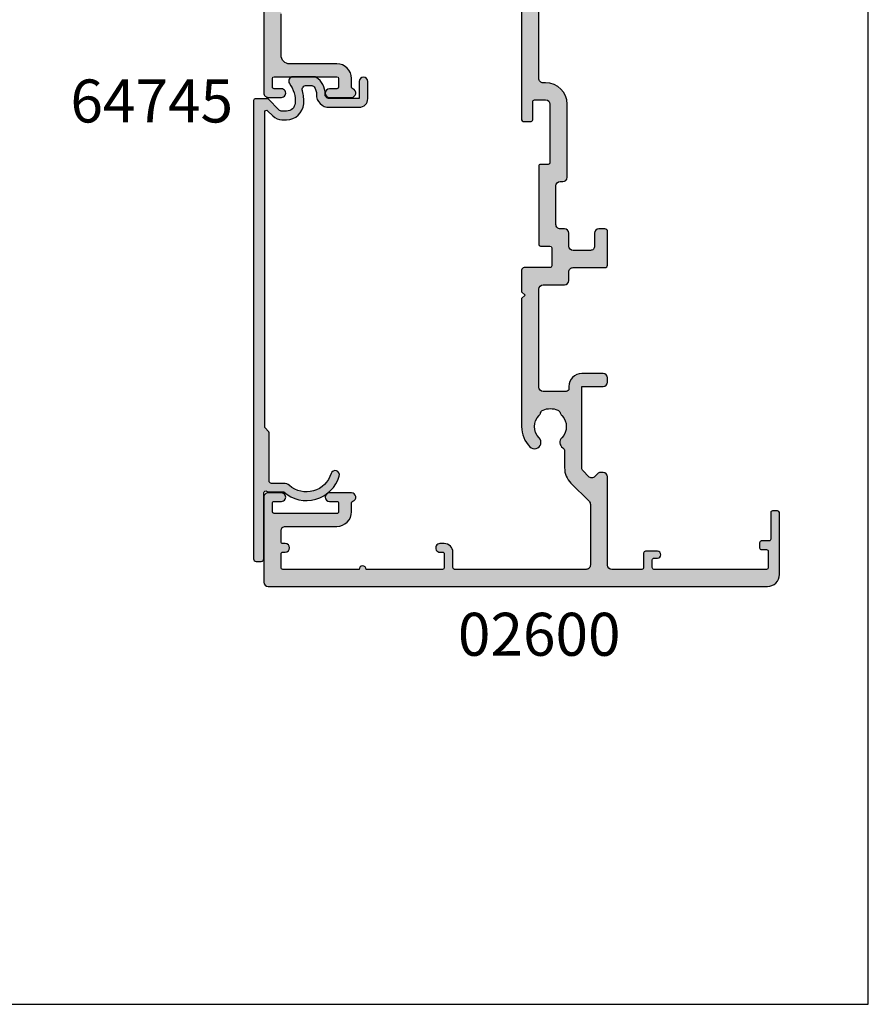
# Model space of a CAD drawing. Units: millimetres. Extents: x 0 to 354, y 0 to 482.
# Drawn here: x 255 to 354, y 0 to 115 of the extents above; entities that cross this region are included whole.
import ezdxf

# ---------------------------------------------------------------- set-up
doc = ezdxf.new("R2010")
doc.units = ezdxf.units.MM
doc.layers.get('0').update_dxf_attribs({"plot": 0})
for name, color, linetype in [('02600$0$APL Hatch', 253, 'Continuous'), ('02600$0$APL Joinery', 2, 'Continuous'), ('64740$0$APL Hatch', 253, 'Continuous'), ('64740$0$APL Joinery', 2, 'Continuous'), ('APL Notes', 7, 'Continuous')]:
    doc.layers.add(name, color=color, linetype=linetype)
doc.styles.add('Arial-Bold', font='arialbd_1.ttf')

# ---------------------------------------------------------------- blocks, each defined once
blk = doc.blocks.new('a4 specifiers manual')
for p, q in [((353.9999991921495, 1.108869582822081e-07), (353.9999991921495, 482.000000110887)), ((-8.078504833974876e-07, 1.108869582822081e-07), (353.9999991921495, 1.108869582822081e-07))]:
    blk.add_line(p, q)
blk = doc.blocks.new('02600')
at = {"layer": '02600$0$APL Hatch'}
h = blk.add_hatch(color=256, dxfattribs=at)
h.dxf.hatch_style = 1
edge = h.paths.add_edge_path()
edge.add_arc((107.0003188922814, 32.25029092191642), 1.850000000000292, 45.36049404892458, 134.6400399661223, ccw=False)
edge.add_arc((108.8271928616101, 34.10029943546319), 0.7500000000008701, 225.3604940489213, 252.9190505095445)
edge.add_arc((108.4600397198206, 32.90543602465996), 0.5000000000000125, 24.17127465363751, 72.91905050956092, ccw=False)
edge.add_arc((107.0003188922808, 32.25029092191664), 2.100000000000632, -24.17074063859758, 24.171274653636715, ccw=False)
edge.add_arc((108.4600458259197, 31.59515942426796), 0.4999999999999146, 287.08148350548646, 335.8292593614019, ccw=False)
edge.add_arc((108.8272101042024, 30.40029943550208), 0.7500000000002585, 107.0814835054265, 134.6400399660924)
edge.add_arc((107.0003188922813, 32.25029092191635), 1.849999999999691, 225.3605007727293, 314.6400399661265, ccw=False)
edge.add_arc((105.1734451400568, 30.40028219398226), 0.7500000000001773, 45.36050077272196, 175.4116914132319)
edge.add_arc((103.9274511118217, 30.50027660184104), 0.5000000000000235, 270.000267007548, 355.411691413249, ccw=False)
edge.add_line((103.9274534419021, 30.00027660184645), (69.89879133027377, 30.00023354618104))
edge.add_arc((69.89878900019325, 30.50023354617547), 0.4999999999998586, 180.0002670075073, 270.0002670075594, ccw=False)
edge.add_line((69.39878900019882, 30.50023121609541), (69.39867210372473, 55.5841388229632))
edge.add_arc((69.59867210372273, 55.58413975499519), 0.2000000000001708, 75.00000000002689, 180.0002670074943, ccw=False)
edge.add_line((69.65043591274319, 55.77732492025319), (70.84678495531604, 55.45673662566758))
edge.add_arc((70.898548766894, 55.64992178759272), 0.1999999974428049, 254.9999990452038, 360.0000009548585)
edge.add_line((71.0985487643368, 55.64992179092581), (71.0985487643368, 56.29853724543357))
edge.add_line((71.0985487643368, 56.29853724543357), (70.8276903887038, 57.83465142645917))
edge.add_arc((70.6307288381013, 57.79992179092564), 0.2000000000000777, 10.00000000003802, 90.0000000000692)
edge.add_line((70.63072883810106, 57.99992179092572), (69.39866084578877, 57.99992179092572))
edge.add_line((69.39866084578877, 57.99992179092572), (69.39865245750003, 59.80023121577704))
edge.add_arc((69.1991781071845, 59.80044801784216), 0.1994744681329979, 359.9377271393032, 450.1512521633942)
edge.add_line((69.19865152547008, 59.99992179092685), (57.39856026541773, 59.99992179093528))
edge.add_arc((57.39811818456376, 59.50036624027143), 0.4995557462731768, 89.94929620841971, 180.0213798591296)
edge.add_line((56.89856247306969, 59.50017983158084), (56.89856969669816, 57.95009831567238))
edge.add_arc((57.39856970973207, 57.95010060161908), 0.5000000130391301, 180.0002619501893, 360.0002699593196)
edge.add_line((57.89856972276564, 57.95010295745863), (57.89856576124182, 58.80018608120594))
edge.add_arc((58.09856576032094, 58.80018701415666), 0.1999999990812941, 90.0002289742514, 180.0002672706968, ccw=False)
edge.add_line((58.09856496105002, 59.00018701323636), (59.09856497646823, 59.00019101112314))
edge.add_arc((59.09856577630704, 58.80019101190952), 0.1999999992152161, 0.000266782723315373, 90.000229136943, ccw=False)
edge.add_line((59.29856577552008, 58.8001919431569), (59.29859979468691, 51.50019284591524))
edge.add_arc((59.09859979468879, 51.5001919138836), 0.2000000000002845, -89.99973299247318, 0.000267007396473673, ccw=False)
edge.add_line((59.09860072672089, 51.30019191388549), (58.09860074915949, 51.30018725372513))
edge.add_arc((58.09859981712751, 51.50018725372313), 0.2000000000001708, 180.0002670075594, 270.00026700749424, ccw=False)
edge.add_line((57.89859981712951, 51.50018632169093), (57.89859585650836, 52.35007580394602))
edge.add_arc((57.39859585651382, 52.35007347414801), 0.499999999999971, 0.0002669751859365202, 180.0002669750035)
edge.add_line((56.89859585651928, 52.3500711443516), (56.89860773980057, 49.80009850779918))
edge.add_arc((57.39860775283434, 49.80010083787958), 0.5000000130391917, 180.0002670075386, 343.4058198822697)
edge.add_arc((58.06945387737387, 49.60018711787782), 0.1999999999998469, 90.0002670074739, 163.4058198822918, ccw=False)
edge.add_line((58.06945294534196, 49.8001871178755), (59.09860771696165, 49.80019191390186))
edge.add_arc((59.09859979468909, 51.50019191388331), 1.69999999999991, 270.0002670075189, 360.000267007519)
edge.add_line((60.79859979467054, 51.50019983615588), (60.79857183371658, 57.00019800622812))
edge.add_arc((61.79857179660428, 57.00020270348963), 0.9999999628987313, 90.00026913323057, 180.0002691332697, ccw=False)
edge.add_line((61.79856709934345, 58.00020266637733), (66.59865819504081, 58.00021828977485))
edge.add_arc((66.59866292940362, 57.0002182897856), 1.000000000000457, 0.00026700754307285024, 90.00027125900732, ccw=False)
edge.add_line((67.59866292939321, 57.00022294994636), (67.59878875369556, 30.50022885957463))
edge.add_arc((67.09878880124182, 30.50022648195396), 0.4999999524593875, -89.99966558414042, 0.0002724552849144857, ccw=False)
edge.add_line((67.09879171957046, 30.00022652950309), (54.29869984144287, 30.00016238843016))
edge.add_arc((54.29870098849035, 29.80016241837094), 0.1999999700625098, 90.00032860494598, 180.000275584034)
edge.add_line((54.09870101843015, 29.80016145640133), (54.09870521257452, 28.90016145641101))
edge.add_arc((54.29870521257244, 28.90016238844328), 0.2000000000000998, 180.0002670075797, 270.0002721304692)
edge.add_line((54.29870616248698, 28.70016238844544), (56.39870612822804, 28.70017236254915))
edge.add_arc((56.39870707814258, 28.5001723625513), 0.2000000000000986, 0.0002670075145942974, 90.00027213046923, ccw=False)
edge.add_line((56.59870707814051, 28.50017329458336), (56.59871313634883, 27.2001732729322))
edge.add_arc((56.09871313635452, 27.20017094285203), 0.4999999999997449, -89.99973299247972, 0.0002670075194828314, ccw=False)
edge.add_line((56.0987154664347, 26.70017094285771), (49.2988413047149, 26.70013925435336))
edge.add_arc((49.29884037268303, 26.90013925435147), 0.2000000000002845, 180.000267007592, 270.0002670074617, ccw=False)
edge.add_line((49.09884037268492, 26.90013832231915), (49.09883617854237, 27.80013799448073))
edge.add_arc((48.89883622546472, 27.80013710936914), 0.1999999530796092, 0.0002535658528464086, 90.00025614047532)
edge.add_line((48.898835331366, 28.00013706244675), (42.39871244914391, 28.00010639051464))
edge.add_line((42.39871244914391, 28.00010639051464), (39.79870944648545, 28.00008842126265))
edge.add_arc((39.79871038986998, 27.8000884236296), 0.199999997635282, 90.00027025976473, 180.0002676849994)
edge.add_line((39.59871039223688, 27.80008748923269), (39.59871551841596, 26.70008693265135))
edge.add_arc((39.39871551841724, 26.70008600061956), 0.2000000000008885, -89.9997288543588, 0.0002670074392767674, ccw=False)
edge.add_line((39.39871646489408, 26.50008600062091), (37.29871646491782, 26.50007606262642))
edge.add_arc((37.29871551844219, 26.70007606262393), 0.1999999999997519, 180.0002670074841, 270.0002711452952, ccw=False)
edge.add_line((37.09871551844461, 26.70007513059198), (37.0987015379599, 29.70007583792283))
edge.add_arc((36.79870153796342, 29.70007443987479), 0.2999999999997375, 0.0002670075078360041, 90.0000603317263)
edge.add_line((36.79870122206724, 30.00007443987436), (34.29917553526491, 30.0000718079166))
edge.add_line((34.29917553526491, 30.0000718079166), (33.89917511406045, 29.60007138671215))
edge.add_line((33.89917511406045, 29.60007138671215), (33.49917511406082, 30.00007096551752))
edge.add_line((33.49917511406082, 30.00007096551752), (18.59987559950366, 30.00005527675462))
edge.add_arc((18.59989037406279, 26.65005527678729), 3.349999999999904, 90.00025269250219, 134.6400267388712)
edge.add_arc((16.77299958922885, 28.50004718495585), 0.7499999999998354, 134.6400267388723, 314.6400267388813)
edge.add_arc((18.59989037406309, 26.65005527678738), 1.850000000000381, 45.36048082168293, 134.6400267388752, ccw=False)
edge.add_arc((20.42676477048302, 28.50006336858336), 0.750000000000632, 225.3604808216265, 252.919037282266)
edge.add_arc((20.05961135284891, 27.30520004254138), 0.499999999999573, 24.171261426415185, 72.91903728237378, ccw=False)
edge.add_arc((18.59989037406271, 26.65005527678771), 2.100000000000501, -24.170753865834513, 24.171261426394096, ccw=False)
edge.add_arc((20.05961715645855, 25.9949234421477), 0.4999999999997183, 287.0814702782528, 335.8292461342231, ccw=False)
edge.add_arc((20.42678115889808, 24.80006336861917), 0.7500000000002881, 107.0814702782593, 134.6400267388923)
edge.add_arc((18.59989037406348, 26.65005527678788), 1.850000000000336, 225.3604875454843, 314.6400267388732, ccw=False)
edge.add_arc((16.77301619474788, 24.80004697060397), 0.7499999999995718, 45.36048754548299, 145.9444529804647)
edge.add_arc((15.73739737273833, 25.50004243880284), 0.5000000000001888, 270.0002104429579, 325.9444529803757, ccw=False)
edge.add_line((15.73739920919958, 25.00004243880602), (13.80699385943887, 25.00003856227341))
edge.add_arc((13.80699385943899, 22.50003856227335), 2.500000000000064, 90.00000000000271, 135.0000000000121)
edge.add_line((12.0392269064722, 24.26780551523939), (9.917898043077166, 22.14647665184492))
edge.add_arc((9.564344652483372, 22.50003004243873), 0.5000000000007488, 270.0001150580682, 314.9999999999984, ccw=False)
edge.add_line((9.564345656554433, 22.00003004243899), (2.499902257812912, 22.00001585603512))
edge.add_arc((2.499900043161935, 22.50001585602962), 0.4999999999994051, 180.0002526924814, 270.0002537803082, ccw=False)
edge.add_line((1.999900043167392, 22.50001365087172), (1.999806103417561, 37.80001611515871))
edge.add_arc((2.199806103415788, 37.80001699722168), 0.2000000000001716, 90.00025269255963, 180.0002526924293, ccw=False)
edge.add_line((2.199805221352356, 38.00001699721991), (3.999855624270573, 38.000024936012))
edge.add_arc((3.999851213954343, 39.00002492650967), 0.9999999905073887, 270.0002526925087, 360.0002532363951)
edge.add_line((4.999851204451965, 39.00002934631851), (4.999848999294293, 39.50002935580613))
edge.add_arc((4.49984899929884, 39.5000271482749), 0.5000000000003257, 0.0002529644446133472, 180.0002529644707)
edge.add_line((3.999848999303388, 39.50002494074345), (3.999850322398746, 39.20002493220311))
edge.add_arc((3.799850324299107, 39.20002404824133), 0.1999999981015929, -89.99974785133833, 0.0002532363972136409, ccw=False)
edge.add_line((3.799851204463969, 39.00002405014168), (2.199801171754427, 39.00001699341504))
edge.add_arc((2.199800287792421, 39.20001699151447), 0.1999999981013753, 180.0002532364623, 270.00025323646355, ccw=False)
edge.add_line((1.999800289693006, 39.20001610755246), (1.999760882110069, 48.10001613309507))
edge.add_arc((1.99975911098275, 48.50001613309114), 0.3999999999999975, 270.0002536953009, 450.0002536953007)
edge.add_line((1.999757339855433, 48.90001613308722), (1.999717932272498, 57.80001615862982))
edge.add_arc((2.19971793227048, 57.8000170444904), 0.1999999999999441, 90.00025269255963, 180.0002537803602, ccw=False)
edge.add_line((2.199717050207048, 58.00001704448839), (3.799767082917044, 58.00002410121526))
edge.add_arc((3.799767966879041, 57.80002410311585), 0.1999999981013611, 0.00025214859249445, 90.0002532364606, ccw=False)
edge.add_line((3.999767964978465, 57.80002498328047), (3.999769288072705, 57.50002499182659))
edge.add_arc((4.499769288068157, 57.50002719935804), 0.5000000000003257, 180.0002529644707, 360.0002529644446)
edge.add_line((4.99976928806361, 57.50002940688926), (4.999767964968473, 57.80002942017603))
edge.add_arc((5.1997679630679, 57.80003030413802), 0.1999999981013797, 90.00025214866417, 180.0002532364582, ccw=False)
edge.add_line((5.199767082903029, 58.00003030223746), (6.499717745381346, 58.00003427130439))
edge.add_arc((6.499719955286104, 57.50003427605559), 0.4999999952536834, 0.0002532364101739404, 90.00025323643399, ccw=False)
edge.add_line((6.999719950534904, 57.50003648596014), (6.999746526335476, 51.50003831588186))
edge.add_arc((8.699746510181544, 51.50004582955689), 1.699999983862673, 180.0002532363952, 270.0002532364083)
edge.add_line((8.699754023856961, 49.80004584571082), (9.728908850963567, 49.80005038460938))
edge.add_arc((9.728909735088083, 49.60005038737661), 0.1999999972347199, 16.594700408248798, 90.00025328302007, ccw=False)
edge.add_arc((10.39975404095665, 49.79997019862784), 0.5000000125131444, 196.5947004548535, 360.0002531058491)
edge.add_line((10.89975405346492, 49.79997240739311), (10.89974280727917, 52.34994507409345))
edge.add_arc((10.39974278143861, 52.34994286662225), 0.5000000258454363, 0.0002529575529904723, 180.0002529574227)
edge.add_line((9.899742755598048, 52.34994065915219), (9.899746503879676, 51.50005113807394))
edge.add_arc((9.699746505659073, 51.50005025423313), 0.199999998222556, -89.99974781668573, 0.00025320174370335735, ccw=False)
edge.add_line((9.699747385944896, 51.30005025601252), (8.69974740838212, 51.30004584569627))
edge.add_arc((8.69974652442012, 51.50004584379523), 0.1999999981009134, 180.0002532362649, 270.0002532364613, ccw=False)
edge.add_line((8.499746526321161, 51.50004495983392), (8.499714192423959, 58.80004405708308))
edge.add_arc((8.699714191898941, 58.80004494346638), 0.199999999476947, 90.00029157589478, 180.0002539301126, ccw=False)
edge.add_line((8.699713174107067, 59.00004494294074), (9.69971318838477, 59.00005003451609))
edge.add_arc((9.699714206699603, 58.80005003451873), 0.1999999999999449, 0.0002526924923813567, 90.00029172571078, ccw=False)
edge.add_line((9.899714206697602, 58.80005091658193), (9.899717955833633, 57.94996780137716))
edge.add_arc((10.39971796886791, 57.94996998314874), 0.500000013039036, 180.0002500126, 360.0002580218085)
edge.add_line((10.89971798190188, 57.94997223481385), (10.89971114555154, 59.50005375072408))
edge.add_arc((10.39978297040334, 59.50008129676322), 0.4999281759070885, 359.996843002932, 450.0084855204207)
edge.add_line((10.39970893090574, 60.00000946718767), (0.4997082715169885, 60.000009467194))
edge.add_arc((0.4997104859492291, 59.50000946785433), 0.499999999344575, 90.00025375524308, 180.00025276765)
edge.add_line((-0.0002895133904803338, 59.50000726204046), (-6.812071530637454e-06, 1.399998476307601))
edge.add_arc((1.399993187915082, 1.400004650751033), 1.400000000000228, 180.0002526925354, 270.0002537802839)
edge.add_line((1.399999388937224, 4.650764537705854e-06), (8.599999366715817, 2.856899249081835e-05))
edge.add_arc((8.599996223080902, 0.2000308249043137), 0.2000022559365287, 270.0009005749066, 359.9999854597273)
edge.add_line((8.799998479017425, 0.2000307741486149), (8.799995832827591, 0.8000307760411745))
edge.add_arc((8.599998093469223, 0.8000308296492626), 0.1999977393583753, 359.9999846422403, 450.000900326594)
edge.add_line((8.599994950772064, 1.000028568982946), (5.499995329040088, 1.00002283557315))
edge.add_arc((5.499994445078547, 1.200022833673014), 0.1999999981018174, 180.0002521487258, 270.00025323632997, ccw=False)
edge.add_line((5.299994446978666, 1.200021953507928), (5.299990477694139, 2.100021947803433))
edge.add_arc((5.099990479594241, 2.100021065739775), 0.199999998101843, 0.0002526926266309079, 90.0002532363305)
edge.add_line((5.099989595632699, 2.300021063839664), (4.499989593739685, 2.300018417649605))
edge.add_arc((4.499990475802655, 2.100018419550621), 0.199999998100929, 90.0002526924297, 180.0002532365271)
edge.add_line((4.299990477703679, 2.100017535588393), (4.299993123893506, 1.500017528000334))
edge.add_arc((4.099993125793642, 1.500016644038791), 0.1999999981018176, -89.99974785133958, 0.000253236330593154, ccw=False)
edge.add_line((4.099994005958499, 1.300016645938911), (2.199994005977044, 1.300008266337443))
edge.add_arc((2.1999931220155, 1.500008264437322), 0.1999999981018322, 180.000253236396, 270.0002532363309, ccw=False)
edge.add_line((1.999993123915622, 1.500007380475551), (1.999935100066105, 14.60000738034699))
edge.add_arc((2.19993510006386, 14.60000826620757), 0.1999999999997167, 90.00025269242929, 180.0002537803602, ccw=False)
edge.add_line((2.199934218000883, 14.80000826620534), (3.099934217991887, 14.80001223549054))
edge.add_arc((3.099935101953431, 14.60001223739068), 0.199999998101814, 0.0002521485939723789, 90.00025323633099, ccw=False)
edge.add_line((3.299935100053308, 14.60001311755531), (3.299936765552959, 14.20029225705522))
edge.add_arc((3.699936862939714, 14.20029402118297), 0.4000000973906461, 180.0002526926245, 359.9602716315143)
edge.add_line((4.099936864172171, 14.20001666480306), (4.099930689728836, 15.60001666288524))
edge.add_arc((3.899930691629165, 15.60001578082204), 0.1999999981016169, 0.0002526924948290063, 90.00025323632985)
edge.add_line((3.899929807667625, 15.80001577892171), (2.1999297266491, 15.80000828138346))
edge.add_arc((2.199928842687553, 16.00000827948332), 0.1999999981018123, 180.0002521487248, 270.0002532363319, ccw=False)
edge.add_line((1.999928844587677, 16.00000739931824), (1.999913408463862, 19.50001108335522))
edge.add_arc((2.499913408458972, 19.50001328851334), 0.4999999999999724, 90.0002670074943, 180.0002526925075, ccw=False)
edge.add_line((2.499911078379021, 20.00001328850789), (12.76377191292724, 20.00003944866518))
edge.add_arc((12.76377062600701, 20.50003944866353), 0.5000000000000006, 270.0001474701947, 360)
edge.add_line((13.26377062600701, 20.50003944866353), (13.26377062600701, 20.82264267231676))
edge.add_arc((12.76377062600701, 20.82264267231648), 0.4999999999999982, 3.175465793973187e-11, 45.36120115795381)
edge.add_line((13.11508815245494, 21.17841787607654), (12.80048861765157, 21.48907564317445))
edge.add_arc((13.15180614409968, 21.84485084693432), 0.4999999999999997, 134.9999999999934, 225.361201157924, ccw=False)
edge.add_line((12.79825275350645, 22.19840423752764), (13.4534442977161, 22.85359578173714))
edge.add_arc((13.80699768830971, 22.50004239114376), 0.5000000000003092, 90.00014747022152, 135.0000000000177, ccw=False)
edge.add_line((13.80699640138925, 23.00004239114241), (23.26489037406306, 23.00006445978823))
edge.add_line((23.26489037406306, 23.00006445978823), (23.26489620752661, 20.50003443209442))
edge.add_arc((23.76489965295038, 20.50003585919024), 0.5000034454258122, 180.0001635320073, 269.9996051868119)
edge.add_line((23.76489620753161, 20.0000324137763), (24.26489620752843, 20.0000324137763))
edge.add_arc((24.26489421601962, 20.50003440528181), 0.500001991509483, 270.0002282091896, 359.9999054822068)
edge.add_line((24.76489620752843, 20.50003358045518), (24.76489620752842, 23.00004360545239))
edge.add_arc((23.26488624924658, 23.00003248048884), 1.500009958323095, 0.0004249394847649689, 89.99984244287313)
edge.add_line((23.2648903741099, 24.50004243880626), (22.99989037406319, 24.5000424388067))
edge.add_arc((22.99989037406286, 24.80004243880717), 0.3000000000004697, 180.0000000000244, 270.0000000000631, ccw=False)
edge.add_line((22.69989037406239, 24.80004243880704), (22.69989037406346, 27.50006012050738))
edge.add_arc((23.19989037406314, 27.50006012050774), 0.4999999999996838, 90.00006033165118, 180.000000000042, ccw=False)
edge.add_line((23.19988984757017, 28.00006012050715), (34.59874463458962, 28.00007212334838))
edge.add_arc((34.5987451610829, 27.50007212334863), 0.5000000000000285, 0.0010983235404751213, 90.00006033168512, ccw=False)
edge.add_line((35.09874516099106, 27.50008170802965), (35.09879308484244, 25.00005843324806))
edge.add_arc((35.5987930847506, 25.00006801792898), 0.5000000000000213, 180.0010983235296, 270.0002711452939)
edge.add_line((35.59879545093966, 24.50006801793456), (36.59875812888006, 24.5000727501363))
edge.add_arc((36.59876049506957, 24.00007275014178), 0.5000000000001135, 3.765023848245619e-09, 90.00027114534441, ccw=False)
edge.add_line((37.09876049506968, 24.00007275017464), (37.09876049508879, 20.30006399311526))
edge.add_arc((37.39876049508879, 20.30006399311681), 0.3000000000000043, 180.0000000002958, 270.0000000000095)
edge.add_line((37.39876049508884, 20.00006399311681), (41.2987456829899, 20.00006399311763))
edge.add_arc((41.29874568298954, 20.30006399311773), 0.3000000000000966, 270.0000000000692, 360.0002711452571)
edge.add_line((41.59874568298628, 20.30006541283097), (41.59874237031798, 21.00006635930612))
edge.add_arc((41.09874237032378, 21.00006399311786), 0.4999999999997937, 0.0002711452019177542, 90.00000000003988)
edge.add_line((41.09874237032344, 21.50006399311765), (39.5987604950881, 21.50006399311764))
edge.add_arc((39.59876049508797, 22.00006399311731), 0.4999999999996732, 179.9999999999625, 270.00000000001467, ccw=False)
edge.add_line((39.0987604950883, 22.00006399311764), (39.09876049506946, 24.00008694724414))
edge.add_arc((39.59876049506907, 24.00008694727718), 0.4999999999996163, 90.00027114526142, 180.0000000037861, ccw=False)
edge.add_line((39.59875812888029, 24.5000869472712), (41.09872580686104, 24.50009404568567))
edge.add_arc((41.09872344067213, 25.00009404567979), 0.4999999999997156, 270.000271145276, 360.0002670075431)
edge.add_line((41.59872344066642, 25.00009637576017), (41.59872111054145, 25.50010592778079))
edge.add_arc((42.09872111053598, 25.50010825786095), 0.4999999999999581, 90.00024269881021, 180.0002670075183, ccw=False)
edge.add_line((42.09871899258931, 26.00010825785643), (46.59884477898621, 26.00012731991268))
edge.add_arc((46.59884689693347, 25.50012731991732), 0.4999999999998458, 0.00026700750930785944, 90.0002426988786, ccw=False)
edge.add_line((47.09884689692788, 25.5001296499974), (47.09884829497904, 25.20012900201681))
edge.add_arc((47.59884829497369, 25.2001313320971), 0.5000000000000859, 180.0002670075334, 270.0002670075334)
edge.add_line((47.59885062505398, 24.70013133210244), (56.09872478675541, 24.7001709428793))
edge.add_arc((56.09871313635441, 27.20017094285236), 2.500000000000203, 270.0002670075229, 360.0002670074969)
edge.add_line((58.59871313632745, 27.20018259325223), (58.59871173718992, 27.50041628636057))
edge.add_arc((59.09871173718481, 27.50041861644042), 0.5000000000003275, 90.000007024132, 180.0002670074828, ccw=False)
edge.add_line((59.0987116758877, 28.00041861644074), (67.49879046716912, 28.0004196462384))
edge.add_arc((67.49879052846586, 27.50041964623842), 0.499999999999986, -0.0002670075219270984, 90.00000702408971, ccw=False)
edge.add_line((67.99879052846042, 27.50041731615823), (67.9987714210422, 23.50006632319145))
edge.add_arc((68.49877142103675, 23.50006399311127), 0.4999999999999723, 179.9997329924797, 269.9997329925057)
edge.add_line((68.4987690909568, 23.00006399311673), (75.0967463777704, 23.00003324548442))
edge.add_arc((75.09674870785071, 23.50003324547909), 0.5000000000001001, 269.999732992465, 359.9999999999853)
edge.add_line((75.59674870785081, 23.50003324547896), (75.59674870785081, 24.24444286444549))
edge.add_arc((75.29674870785067, 24.24444286444534), 0.3000000000001393, 2.849776994589988e-11, 70.81898357019789)
edge.add_arc((75.55959169359696, 25.0000310887291), 0.4999999998950567, 189.1979211913699, 250.81898359034238, ccw=False)
edge.add_arc((74.32566411210678, 24.80022437368725), 0.7500000000001504, 9.197921171311453, 134.6394992272728)
edge.add_arc((72.49879035988197, 26.65023310162147), 1.850000000000006, 225.3599600338777, 314.63949922727534, ccw=False)
edge.add_arc((70.67189914796032, 24.80024161520761), 0.7500000000000516, 45.35996003384453, 72.91851649449484)
edge.add_arc((71.03906342624396, 25.99510160397359), 0.5000000000005025, 204.1707406386253, 252.918516494529, ccw=False)
edge.add_arc((72.49879035988154, 26.65023310162139), 2.099999999999636, 155.8287253463282, 204.170740638597, ccw=False)
edge.add_arc((71.03906953234265, 27.30537820436531), 0.4999999999995877, 107.08094949041319, 155.8287253463197, ccw=False)
edge.add_arc((70.67191639055423, 28.50024161516722), 0.7499999999997313, 287.0809494904277, 314.6395059510792)
edge.add_arc((72.4987903598819, 26.65023310162156), 1.849999999999975, 45.35996003385861, 134.6395059510781, ccw=False)
edge.add_arc((74.32568157180323, 28.50022458803501), 0.7499999999995802, 225.3599600338868, 306.8847816466377)
edge.add_arc((75.0759413213134, 27.50041945288893), 0.5000000000002262, 91.53477354022817, 126.8847816465788, ccw=False)
edge.add_line((75.06254949719074, 28.00024007976111), (87.99879322341555, 28.00024885602664))
edge.add_arc((87.99879385605416, 27.50024885602708), 0.4999999999999597, -0.00026700746661845187, 90.00007249504552, ccw=False)
edge.add_line((88.49879385604869, 27.50024652594737), (88.49876123408627, 20.50006632319713))
edge.add_arc((88.99876123408094, 20.50006399311705), 0.5000000000001001, 179.9997329924911, 269.9999999999853)
edge.add_line((88.99876123408082, 20.00006399311695), (89.99876123409128, 20.00006399311695))
edge.add_arc((89.99876123409126, 20.50006399311694), 0.4999999999999858, 270.0000000000016, 359.9997329924813)
edge.add_line((90.49876123408582, 20.50006166303677), (90.49879385610963, 27.50025498193411))
edge.add_arc((90.99879385607868, 27.50025265187944), 0.4999999999744779, 90.00016324069458, 179.9997329954023, ccw=False)
edge.add_line((90.99879243153488, 28.00025265185189), (111.2998495286922, 28.00031049237003))
edge.add_arc((111.2998504607243, 27.80031049237214), 0.2000000000000571, 0.00026700752681563245, 90.00026700752687, ccw=False)
edge.add_line((111.4998504607222, 27.80031142440424), (111.4999143049192, 20.50031142454139))
edge.add_arc((111.9999143049138, 20.50031375462135), 0.4999999999999723, 180.0002670074943, 270.0002670074942)
edge.add_line((111.9999166349937, 20.0003137546268), (114.3999166349679, 20.0003249390117))
edge.add_line((114.3999166349679, 20.0003249390117), (114.6999152369169, 20.3003263370569))
edge.add_line((114.6999152369169, 20.3003263370569), (119.9499152368596, 20.30035080289889))
edge.add_line((119.9499152368596, 20.30035080289889), (120.2499166349042, 20.00035220095032))
edge.add_line((120.2499166349042, 20.00035220095032), (122.0499166348848, 20.00036058923882))
edge.add_arc((122.0499136057808, 20.65036058923187), 0.6500000000001004, 270.0002670074942, 450.0002670075469)
edge.add_line((122.0499105766763, 21.30036058922491), (113.2999093610713, 21.30031981281598))
edge.add_arc((113.299907963023, 21.60031981281264), 0.2999999999999152, 180.0004991879297, 270.0002670075485, ccw=False)
edge.add_line((112.9999079630345, 21.60031719907075), (112.9998504606972, 28.20031841464463))
edge.add_arc((111.2998504607244, 28.20031049237227), 1.699999999991291, 0.0002670075121078125, 90.0002670075254)
edge.add_line((111.2998425384516, 29.9003104923451), (110.6592231189141, 29.9003079729718))
edge.add_arc((110.6592207888341, 30.40030797296655), 0.5000000000001854, 153.1783134649224, 270.00026700749265, ccw=False)
edge.add_arc((107.0003188922815, 32.25029092191661), 3.60000000000011, 333.178313464911, 390.0002741868763)
edge.add_arc((110.5510132336584, 34.30030791351319), 0.4999999965511717, 90.00026632303178, 210.0002743957263, ccw=False)
edge.add_line((110.5510109095515, 34.80030791005895), (110.9998575875623, 34.80030950949383))
edge.add_arc((110.9998504606972, 36.80030950948111), 1.999999999999979, 270.0002041696441, 359.9999999999998)
edge.add_line((112.9998504606972, 36.8003095094811), (112.9998504606972, 40.30031841804652))
edge.add_arc((113.4998504606971, 40.30031841804661), 0.4999999999998863, 90.00020416965748, 180.0000000000106, ccw=False)
edge.add_line((113.4998486789807, 40.80031841804332), (116.4998197036218, 40.80032910823747))
edge.add_arc((116.4998173776924, 41.30032910408109), 0.4999999958490263, 270.0002665318834, 360.0002674831805)
edge.add_line((116.999817373536, 41.30033143831216), (116.9997045976568, 59.50033107830922))
edge.add_arc((116.5005834904899, 59.5006928023565), 0.4991212382415987, 359.9584764953204, 450.1011585478688)
edge.add_line((116.4997022675818, 59.99981326267647), (104.2996884858501, 59.99981326268328))
edge.add_arc((104.2996884858499, 59.79981326268324), 0.2000000000000455, 89.99999999993486, 180)
edge.add_line((104.0996884858498, 59.79981326268324), (104.0996884858498, 56.44985462475477))
edge.add_arc((104.2995856085817, 56.44975176940926), 0.1998971491934915, 179.9705189519616, 270.0122114493611)
edge.add_line((104.2996282126603, 56.24985462475588), (104.8996282126534, 56.24985462475586))
edge.add_arc((104.8996282126525, 56.44985462475477), 0.1999999999989086, 270.0000000002605, 360.0000000002606)
edge.add_line((105.0996282126514, 56.44985462475568), (105.0996282126514, 56.79985462567646))
edge.add_arc((105.2996282126504, 56.79985462567787), 0.1999999999989797, 90.00197501910952, 180.0000000004051, ccw=False)
edge.add_line((105.2996213185331, 56.99985462555803), (105.899681591736, 56.99987530790593))
edge.add_arc((105.899688485851, 56.79987530802589), 0.199999999998864, -3.113882485195063e-10, 90.00197501845003, ccw=False)
edge.add_line((106.0996884858498, 56.7998753080248), (106.0996884858498, 53.69987530618272))
edge.add_arc((105.899688485851, 53.69987530618163), 0.199999999998866, -89.99802498092299, 3.113882485195063e-10, ccw=False)
edge.add_line((105.8996953799681, 53.49987530630158), (105.2996351067652, 53.49985462395368))
edge.add_arc((105.2996282126501, 53.6998546238335), 0.1999999999986366, 179.9999999996214, 270.001975018511, ccw=False)
edge.add_line((105.0996282126514, 53.69985462383482), (105.0996282126514, 54.04985462475559))
edge.add_arc((104.8996282126524, 54.04985462475684), 0.1999999999990223, 359.9999999996418, 449.9999999997069)
edge.add_line((104.8996282126534, 54.24985462475586), (104.2996282126603, 54.24985462475588))
edge.add_arc((104.2995856085825, 54.04995748010166), 0.1998971491943191, 89.98778855086707, 180.0294810481992)
edge.add_line((104.0996884858498, 54.04985462475559), (104.0996884858498, 52.69982015266117))
edge.add_arc((104.2995856085832, 52.69971729731611), 0.1998971491950829, 179.9705189520921, 270.0122114491655)
edge.add_line((104.2996282126612, 52.49982015266114), (106.0996985596796, 52.49982015266113))
edge.add_arc((106.0996985596797, 53.49982015266116), 1.000000000000028, 269.9999999999984, 360.0038861279787)
edge.add_line((107.0996985573795, 53.49988797838949), (107.0995968113341, 57.50025917959663))
edge.add_arc((107.5995968111724, 57.50027189667217), 0.5000000000000044, 90.00037375272132, 180.0014572695128, ccw=False)
edge.add_line((107.5995935495646, 58.00027189666154), (110.5996525542671, 58.00029146669242))
edge.add_line((110.5996525542671, 58.00029146669242), (112.2996592251436, 58.00030917533302))
edge.add_arc((112.2996601571759, 57.80030917533582), 0.199999999999375, 0.0002670073313879584, 90.00026700759202, ccw=False)
edge.add_line((112.4996601571732, 57.80031010736723), (112.4996615552216, 57.50031010737023))
edge.add_arc((112.9996615552161, 57.50031243745087), 0.4999999999999723, 180.0002670075724, 360.0002670074943)
edge.add_line((113.4996615552107, 57.50031476753082), (113.4996601571627, 57.80031476752736))
edge.add_arc((113.6996601571605, 57.8003156995598), 0.1999999999999434, 90.00026700755939, 180.0002670076245, ccw=False)
edge.add_line((113.6996592251283, 58.00031569955757), (115.2997092578364, 58.00032315604738))
edge.add_arc((115.2997101898685, 57.80032315604949), 0.2000000000000571, 0.00026700752681563245, 90.00026700752687, ccw=False)
edge.add_line((115.4997101898664, 57.80032408808159), (115.4997291666341, 52.95032397596))
edge.add_arc((115.4997307317283, 52.55032397596306), 0.399999999999998, 90.00022418323381, 270.0002241832298)
edge.add_line((115.4997322968225, 52.15032397596612), (115.4997512735902, 47.30032386384453))
edge.add_arc((115.1997512735926, 47.30032269002371), 0.2999999999999062, -89.99973299247591, 0.00022418326432216418, ccw=False)
edge.add_line((115.1997526716407, 47.00032269002706), (113.699747768176, 47.0003156997638))
edge.add_arc((113.6997468361439, 47.20031569976168), 0.2000000000000571, 180.0002670075268, 270.0002670075268, ccw=False)
edge.add_line((113.499746836146, 47.20031476772959), (113.499745438098, 47.50031476772636))
edge.add_arc((112.9997454381035, 47.50031243764618), 0.4999999999999723, 0.0002670075203205226, 180.0002670075203)
edge.add_line((112.4997454381089, 47.500310107566), (112.4997477681889, 47.00031010757146))
edge.add_arc((113.4997477681783, 47.00031476773193), 1.000000000000286, 180.0002670075268, 270.0002670075008)
edge.add_line((113.4997524283383, 46.0003147677425), (115.1998018057091, 46.00032269024535))
edge.add_arc((115.1998032037567, 45.70032269024853), 0.3000000000000857, 0.00014184773539227535, 90.00026700742637, ccw=False)
edge.add_line((115.4998032037559, 45.70032343296153), (115.4998103833125, 42.80032445327714))
edge.add_arc((114.9998103895445, 42.80032212112142), 0.4999999937734675, -89.99973370601163, 0.00026724536360234197, ccw=False)
edge.add_line((114.9998127133979, 42.30032212735335), (113.2998444149005, 42.30031641754084))
edge.add_arc((113.299850460697, 40.50031641755123), 1.799999999999762, 90.00019244367901, 180.000000000017)
edge.add_line((111.4998504606972, 40.5003164175507), (111.4998504606972, 36.80030869237992))
edge.add_arc((110.9998504606972, 36.80030869237989), 0.5000000000000426, -89.99980755631992, 3.979039320256561e-12, ccw=False)
edge.add_line((110.9998521400851, 36.30030869238266), (109.9865180082527, 36.30030528882042))
edge.add_arc((109.9865259164119, 34.60030532203638), 1.699999966802435, 90.00026653185637, 136.0649430376888)
edge.add_arc((108.042183822624, 36.47368025596159), 1.000000000000313, 256.1424264469083, 316.0649425620021, ccw=False)
edge.add_arc((107.0003188922814, 32.25029092191691), 3.349999999999704, 76.14242644690043, 134.6400399661227)
edge.add_arc((105.1734276803603, 34.10028240833099), 0.7499999999998875, 134.6400399661343, 314.6400399660874)
at = {"layer": '02600$0$APL Joinery'}
for points in [[(69.19865152547008, 59.99992179092685), (57.39856026541773, 59.99992179093528, 0.4145820984903487), (56.89856247306969, 59.50017983158084), (56.89856969669816, 57.95009831567238, 1.000000069892849), (57.89856972276564, 57.95010295745863), (57.89856576124182, 58.80018608120594, -0.4142137581426618), (58.09856496105002, 59.00018701323636), (59.09856497646823, 59.00019101112314, -0.4142133699297338), (59.29856577552008, 58.8001919431569), (59.29859979468691, 51.50019284591524, -0.4142135623724291), (59.09860072672089, 51.30019191388549), (58.09860074915949, 51.30018725372513, -0.4142135623727622), (57.89859981712951, 51.50018632169093), (57.89859585650836, 52.35007580394602, 0.9999999999984083), (56.89859585651928, 52.3500711443516), (56.89860773980057, 49.80009850779918, 0.8647432042506873), (57.87778355964728, 49.65730532252856, -0.3317136665980762), (58.06945294534196, 49.8001871178755), (59.09860771696165, 49.80019191390186, 0.414213562373095), (60.79859979467054, 51.50019983615588), (60.79857183371658, 57.00019800622812, -0.4142135623732907), (61.79856709934345, 58.00020266637733), (66.59865819504081, 58.00021828977485, -0.4142135841063722)], [(67.09879171957046, 30.00022652950309), (54.29869984144287, 30.00016238843016, 0.4142132913328158), (54.09870101843015, 29.80016145640133), (54.09870521257452, 28.90016145641101, 0.414213588561055), (54.29870616248698, 28.70016238844544), (56.39870612822804, 28.70017236254915, -0.414213588561388), (56.59870707814051, 28.50017329458336), (56.59871313634883, 27.2001732729322, -0.4142135623730909), (56.0987154664347, 26.70017094285771), (49.2988413047149, 26.70013925435336, -0.4142135623724292), (49.09884037268492, 26.90013832231915), (49.09883617854237, 27.80013799448073, 0.414213575534439), (48.898835331366, 28.00013706244675), (42.39871244914391, 28.00010639051464), (39.79870944648545, 28.00008842126265, 0.4142135492110204), (39.59871039223688, 27.80008748923269), (39.59871551841596, 26.70008693265135, -0.4142135412188098), (39.39871646489408, 26.50008600062091), (37.29871646491782, 26.50007606262642, -0.4142135835253827), (37.09871551844461, 26.70007513059198), (37.0987015379599, 29.70007583792283, 0.4142125058570162), (36.79870122206724, 30.00007443987436), (34.29917553526491, 30.0000718079166), (33.89917511406045, 29.60007138671215), (33.49917511406082, 30.00007096551752), (18.59987559950366, 30.00005527675462, 0.1972789051558458), (16.24601186283455, 29.03369869692741, 1.000000000000082), (17.29998731562322, 27.96639567298438, -0.4105354136279091), (19.89978177151512, 27.96640718825773, 0.1208298210875347), (20.20647271990186, 27.78314537295785, -0.2159691418847273), (20.51577415871884, 27.50993278183933, -0.2141168045769256), (20.51578177595704, 25.79019474382352, -0.2159691418847825), (20.20648275743424, 25.51697941273655, 0.1208298210875057), (19.89979343250328, 25.33371488059087, -0.4105353793451544), (17.29999913108865, 25.33370321277211, 0.4694134357802044), (16.15164490154213, 25.22004425152274, -0.2490696068311996), (15.73739920919958, 25.00004243880602), (13.80699385943887, 25.00003856227341, 0.1989123673797004), (12.0392269064722, 24.26780551523939), (9.917898043077166, 22.14647665184492, -0.1989118454805695), (9.564345656554433, 22.00003004243899), (2.499902257812912, 22.00001585603512, -0.4142135679340122), (1.999900043167392, 22.50001365087172), (1.999806103417561, 37.80001611515871, -0.4142135623724292), (2.199805221352356, 38.00001699721991), (3.999855624270573, 38.000024936012, 0.4142135651534157), (4.999851204451965, 39.00002934631851), (4.999848999294293, 39.50002935580613, 1.000000000000227), (3.999848999303388, 39.50002494074345), (3.999850322398746, 39.20002493220311, -0.414213567933535), (3.799851204463969, 39.00002405014168), (2.199801171754427, 39.00001699341504, -0.4142135623731118), (1.999800289693006, 39.20001610755246), (1.999760882110069, 48.10001613309507, 0.9999999999999981), (1.999757339855433, 48.90001613308722), (1.999717932272498, 57.80001615862982, -0.4142135679338785), (2.199717050207048, 58.00001704448839), (3.799767082917044, 58.00002410121526, -0.4142135679342244), (3.999767964978465, 57.80002498328047), (3.999769288072705, 57.50002499182659, 0.9999999999997727), (4.99976928806361, 57.50002940688926), (4.999767964968473, 57.80002942017603, -0.4142135679338356), (5.199767082903029, 58.00003030223746), (6.499717745381346, 58.00003427130439, -0.4142135623732168), (6.999719950534904, 57.50003648596014), (6.999746526335476, 51.50003831588186, 0.4142135623731615), (8.699754023856961, 49.80004584571082), (9.728908850963567, 49.80005038460938, -0.3317136665978591), (9.9205795314788, 49.65717033175184, 0.8647432025444629), (10.89975405346492, 49.79997240739311), (10.89974280727917, 52.34994507409345, 0.9999999999988632), (9.899742755598048, 52.34994065915219), (9.899746503879676, 51.50005113807394, -0.4142135675792458), (9.699747385944896, 51.30005025601252), (8.69974740838212, 51.30004584569627, -0.4142135623741017), (8.499746526321161, 51.50004495983392), (8.499714192423959, 58.80004405708308, -0.4142133699297133), (8.699713174107067, 59.00004494294074), (9.69971318838477, 59.00005003451609, -0.4142137619090099), (9.899714206697602, 58.80005091658193), (9.899717955833633, 57.94996780137716, 1.000000069893531), (10.89971798190188, 57.94997223481385), (10.89971114555154, 59.50005375072408, 0.4142730796047227), (10.39970893090574, 60.00000946718767), (0.4997082715169889, 60.000009467194, 0.4142135573245671), (-0.0002895133904803338, 59.50000726204046), (-6.812071530637454e-06, 1.3999984763076, 0.414213567933612), (1.399999388937224, 4.650764537705854e-06), (8.599999366715817, 2.856899249081835e-05, 0.4142088843568548), (8.799998479017425, 0.2000307741486149), (8.799995832827591, 0.8000307760411745, 0.4142182433144117), (8.599994950772064, 1.000028568982946), (5.499995329040088, 1.00002283557315, -0.4142135679328745), (5.299994446978666, 1.200021953507928), (5.299990477694139, 2.100021947803433, 0.4142135651524819), (5.099989595632699, 2.300021063839664), (4.499989593739685, 2.300018417649605, 0.4142135651544943), (4.299990477703679, 2.100017535588393), (4.299993123893506, 1.500017528000334, -0.4142135679332122), (4.099994005958499, 1.300016645938911), (2.199994005977044, 1.300008266337443, -0.4142135623727622), (1.999993123915622, 1.500007380475551), (1.999935100066105, 14.60000738034699, -0.4142135679345444), (2.199934218000883, 14.80000826620534), (3.099934217991887, 14.80001223549054, -0.4142135679335532), (3.299935100053308, 14.60001311755531), (3.299936765552959, 14.20029225705522, 0.9996511602742449), (4.099936864172171, 14.20001666480306), (4.099930689728836, 15.60001666288524, 0.4142135651531531), (3.899929807667625, 15.80001577892171), (2.1999297266491, 15.80000828138346, -0.4142135679328897), (1.999928844587677, 16.00000739931824), (1.999913408463862, 19.50001108335522, -0.4142134891955855), (2.499911078379021, 20.00001328850789), (12.76377191292724, 20.00003944866518, 0.4142128085128826), (13.26377062600701, 20.50003944866353), (13.26377062600701, 20.82264267231676, 0.2005512775901482), (13.11508815245494, 21.17841787607654), (12.80048861765157, 21.48907564317445, -0.4160612127082173), (12.79825275350645, 22.19840423752764), (13.4534442977161, 22.85359578173714, -0.198911698460365), (13.80699640138925, 23.00004239114241), (23.26489037406306, 23.00006445978823), (23.26489620752661, 20.50003443209442, 0.414210708142681), (23.76489620753161, 20.0000324137763), (24.26489620752843, 20.0000324137763, 0.4142119126095268), (24.76489620752843, 20.50003358045518), (24.76489620752842, 23.00004360545239, 0.4142105846820789), (23.2648903741099, 24.50004243880626), (22.99989037406319, 24.5000424388067, -0.4142135623732927), (22.69989037406239, 24.80004243880704), (22.69989037406346, 27.50006012050738, -0.4142132539608964), (23.19988984757017, 28.00006012050715), (34.59874463458962, 28.00007212334838, -0.4142082562195196), (35.09874516099106, 27.50008170802965), (35.09879308484244, 25.00005843324806, 0.414209333884787), (35.59879545093966, 24.50006801793456), (36.59875812888006, 24.5000727501363, -0.4142149484362492), (37.09876049506968, 24.00007275017464), (37.09876049508879, 20.30006399311526, 0.4142135623716311), (37.39876049508884, 20.00006399311681), (41.2987456829899, 20.00006399311763, 0.4142149484546956), (41.59874568298628, 20.30006541283097), (41.59874237031798, 21.00006635930612, 0.4142121762929852), (41.09874237032344, 21.50006399311765), (39.5987604950881, 21.50006399311764, -0.4142135623733614), (39.0987604950883, 22.00006399311764), (39.09876049506946, 24.00008694724414, -0.414212176311832), (39.59875812888029, 24.5000869472712), (41.09872580686104, 24.50009404568567, 0.4142135412212073), (41.59872344066642, 25.00009637576017), (41.59872111054145, 25.50010592778079, -0.4142136866380257), (42.09871899258931, 26.00010825785643), (46.59884477898621, 26.00012731991268, -0.4142134381085707), (47.09884689692788, 25.5001296499974), (47.09884829497904, 25.20012900201681, 0.4142135623730949), (47.59885062505398, 24.70013133210244), (56.09872478675541, 24.7001709428793, 0.414213562372961), (58.59871313632745, 27.20018259325223), (58.59871173718992, 27.50041628636057, -0.4142148913958769), (59.0987116758877, 28.00041861644074), (67.49879046716912, 28.0004196462384, -0.4142149632099663)]]:
    blk.add_lwpolyline(points, format="xyb", dxfattribs=at)
blk = doc.blocks.new('64740')
at = {"layer": '64740$0$APL Hatch'}
h = blk.add_hatch(color=256, dxfattribs=at)
h.dxf.hatch_style = 1
edge = h.paths.add_edge_path()
edge.add_line((52.41694858885494, -0.441421356237091), (51.80836994509221, -1.049999999999728))
edge.add_arc((52.86903011687159, -2.110660171778872), 1.499999999999211, 135.0000000000064, 180.0000000000066)
edge.add_line((51.36903011687238, -2.110660171779045), (51.36903011687238, -2.642296279362881))
edge.add_arc((53.36903011687238, -2.642296279362939), 2, 179.9999999999983, 265.588274214237)
edge.add_arc((53.55240016512163, -0.4680002912844232), 4.181988000152009, 265.3749115332742, 286.4086374451923)
edge.add_arc((54.86855789878254, -4.961146751164993), 0.5000000000000007, 3.694822225952521e-12, 105.6409859778154, ccw=False)
edge.add_line((55.36855789878254, -4.961146751164961), (55.36855789878254, -5.456450776882775))
edge.add_arc((54.8685578987827, -5.45645077688267), 0.4999999999998437, 309.1685777325258, 359.999999999988, ccw=False)
edge.add_arc((54.38773490747162, -4.866242974433868), 1.261272618084045, 267.00693539314074, 309.1685777325358, ccw=False)
edge.add_arc((54.25551409350287, -7.562068752333715), 1.437806059298189, 87.35451645943338, 182.4586719068177)
edge.add_line((52.81903164274959, -7.623748836902678), (52.81903164274965, -11.09999999999968))
edge.add_arc((53.81903164274965, -11.09999999999968), 1, 180, 270)
edge.add_line((53.81903164274965, -12.09999999999968), (55.81903164274965, -12.09999999999968))
edge.add_arc((55.81903164274965, -11.59999999999968), 0.5, 270, 450)
edge.add_line((55.81903164274965, -11.09999999999968), (53.81903164274988, -11.09999999999968))
edge.add_line((53.81903164274988, -11.09999999999968), (53.81903164274959, -7.62374883681855))
edge.add_arc((54.31903164274964, -7.623748836818722), 0.5000000000000497, 87.00693539303211, 179.9999999999803, ccw=False)
edge.add_arc((54.45593381470562, -4.988591423012876), 2.138711234877912, 267.0304977975202, 328.9883051399714)
edge.add_arc((55.86855789878243, -5.819786105772171), 0.5000000000001139, 327.2213878027302, 360.0000000000217)
edge.add_line((56.36855789878254, -5.819786105771982), (56.36855789878254, -3.39205823650741))
edge.add_arc((55.86855789878263, -3.392058236507478), 0.4999999999999076, 7.785997860224128e-12, 125.3991731650545)
edge.add_arc((53.559817816931, -0.2538378595624065), 3.396063677889748, 265.4786983413943, 306.4800497586819, ccw=False)
edge.add_arc((53.36903011687239, -2.642296279362854), 1.000000000000064, 180.0000000000016, 265.58827421423194, ccw=False)
edge.add_line((52.36903011687232, -2.642296279362881), (52.36903011687232, -2.1106601717795))
edge.add_arc((52.86903011687237, -2.110660171779398), 0.5000000000000426, 135.0000000000117, 180.0000000000117, ccw=False)
edge.add_line((52.51547672627899, -1.757106781186167), (53.74142135623734, -0.531162151227818))
edge.add_arc((53.60000000000003, -0.3897407949905746), 0.1999999999999531, 315.0000000000134, 360.0000000000127)
edge.add_line((53.79999999999998, -0.38974079499053), (53.79999999999998, 1.000000000000227))
edge.add_arc((53.59999999999994, 1.000000000000227), 0.2000000000000455, 0, 90)
edge.add_line((53.59999999999994, 1.200000000000273), (0.2999999999999829, 1.200000000000045))
edge.add_arc((0.2999999999999695, 0.9000000000000761), 0.2999999999999694, 89.99999999999743, 179.9999999999972)
edge.add_line((0, 0.900000000000091), (0, 0.2999999999999547))
edge.add_arc((0.2999999999999778, 0.2999999999999778), 0.2999999999999778, 180.0000000000044, 270.0000000000064)
edge.add_line((0.3000000000000114, 0), (7.994573852217428, 2.274014310188477e-13))
edge.add_arc((7.994573852217351, -0.1999999999998694), 0.2000000000000968, -34.849904579063605, 89.99999999997789, ccw=False)
edge.add_arc((8.569030116871227, -0.5999999999999241), 0.4999999999999947, 145.15009542096, 179.9999999999983)
edge.add_line((8.069030116871232, -0.599999999999909), (8.069030116871119, -2.31314617466478))
edge.add_arc((11.07685975322399, -4.949992942809754), 3.999999999999907, 138.7602203746445, 253.2646554994552)
edge.add_arc((10.06903011687123, -8.301750604707195), 0.5000000000000298, 253.2646554994378, 433.2646554994378)
edge.add_arc((11.07685975322421, -4.949992942809827), 2.99999999999984, 138.7602203746413, 253.2646554994565, ccw=False)
edge.add_arc((8.069030116871197, -2.313146174664721), 1.000000000000263, 318.7602203746537, 360.0000000000097)
edge.add_line((9.06903011687146, -2.313146174664553), (9.06903011687125, -0.8999999999999453))
edge.add_arc((9.36903011687125, -0.8999999999999011), 0.3000000000000007, 90, 180.0000000000084, ccw=False)
edge.add_line((9.36903011687125, -0.5999999999999008), (14.94476604815923, -0.5999999999999008))
edge.add_arc((14.94476604815924, -0.2999999999999009), 0.2999999999999999, 269.9999999999996, 315.0000000000001)
edge.add_line((15.1568980825152, -0.5121320343558641), (15.48116215122706, -0.1878679656440035))
edge.add_arc((15.69329418558302, -0.3999999999999687), 0.3000000000000015, 90, 135, ccw=False)
edge.add_line((15.69329418558302, -0.09999999999996666), (52.27552723261765, -0.09999999999977316))
edge.add_arc((52.27552723261764, -0.2999999999997708), 0.1999999999999976, -45.00000000000358, 89.99999999999801, ccw=False)
at = {"layer": '64740$0$APL Joinery'}
blk.add_lwpolyline([(52.41694858885494, -0.441421356237091), (51.80836994509221, -1.049999999999728, 0.1989123673796589), (51.36903011687238, -2.110660171779045), (51.36903011687238, -2.642296279362881, 0.3918366946533757), (53.21518396302648, -4.63637034041153, 0.09203549320913981), (54.73375352842615, -4.479661775560543, -0.4966272338877282), (55.36855789878254, -4.961146751164961), (55.36855789878254, -5.456450776882775, -0.225503806134366), (55.18436000428912, -5.844096272351863, -0.1860686655602933), (54.32187746147926, -6.125795043201149, 0.4405530917145611), (52.81903164274959, -7.623748836902678), (52.81903164274965, -11.09999999999968, 0.414213562373095), (53.81903164274965, -12.09999999999968), (55.81903164274965, -12.09999999999968, 0.9999999999999999), (55.81903164274965, -11.09999999999968), (53.81903164274988, -11.09999999999968), (53.81903164274959, -7.62374883681855, -0.4295980592697839), (54.34513918090218, -7.124430905584861, 0.2771262950364357), (56.28894227771886, -6.090483305510816, 0.144006942853549), (56.36855789878254, -5.819786105771982), (56.36855789878254, -3.39205823650741, 0.6092004857800197), (55.57892319419292, -2.984490158884682, -0.1808355469536524), (53.29210703994934, -3.639333309887206, -0.391836694653334), (52.36903011687232, -2.642296279362881), (52.36903011687232, -2.1106601717795, -0.1989123673796579), (52.51547672627899, -1.757106781186167), (53.74142135623734, -0.5311621512278181, 0.1989123673796555), (53.79999999999998, -0.38974079499053), (53.79999999999998, 1.000000000000227, 0.4142135623730953), (53.59999999999994, 1.200000000000273), (0.2999999999999829, 1.200000000000045, 0.4142135623730936), (0, 0.900000000000091), (0, 0.2999999999999547, 0.4142135623731052), (0.3000000000000114, 0), (7.994573852217428, 2.274014310188477e-13, -0.6059191817684094), (8.158704213547054, -0.3142857142856882, 0.1532443589524465), (8.069030116871232, -0.599999999999909), (8.069030116871119, -2.31314617466478, 0.5458089882513547), (9.925054454534944, -8.780573127835396, 0.9999999999999999), (10.21300577920752, -7.822928081578993, -0.5458089882513801), (8.820987525959737, -2.972357866701032, 0.1819101094651802), (9.06903011687146, -2.313146174664553), (9.06903011687125, -0.8999999999999452, -0.4142135623731383), (9.36903011687125, -0.5999999999999008), (14.94476604815923, -0.5999999999999008, 0.1989123673796596), (15.1568980825152, -0.5121320343558641), (15.48116215122706, -0.1878679656440036, -0.1989123673796581), (15.69329418558302, -0.09999999999996666), (52.27552723261765, -0.09999999999977316, -0.6681786379193297)], format="xyb", close=True, dxfattribs=at)

msp = doc.modelspace()

# ---------------------------------------------------------------- block references
msp.add_blockref('a4 specifiers manual', (-0.09657763277073173, 1.009357163360922e-15))
at = {"layer": 'APL Notes', "rotation": 90.00000000000001}
for name, p in [('02600', (343.5510293289025, 48.58821356137372)), ('64740', (283.5510268706483, 51.51823978922815))]:
    msp.add_blockref(name, p, dxfattribs=at)

# ---------------------------------------------------------------- texts
at = {"layer": 'APL Notes', "char_height": 5, "attachment_point": 1, "style": 'Arial-Bold'}
for s, insert in [('64745', (261.0390348804088, 107.5671804551619)), ('02600', (306.1370231297793, 45.53942048144617))]:
    msp.add_mtext(s, dxfattribs=dict(at, insert=insert))

doc.saveas('drawing.dxf')
